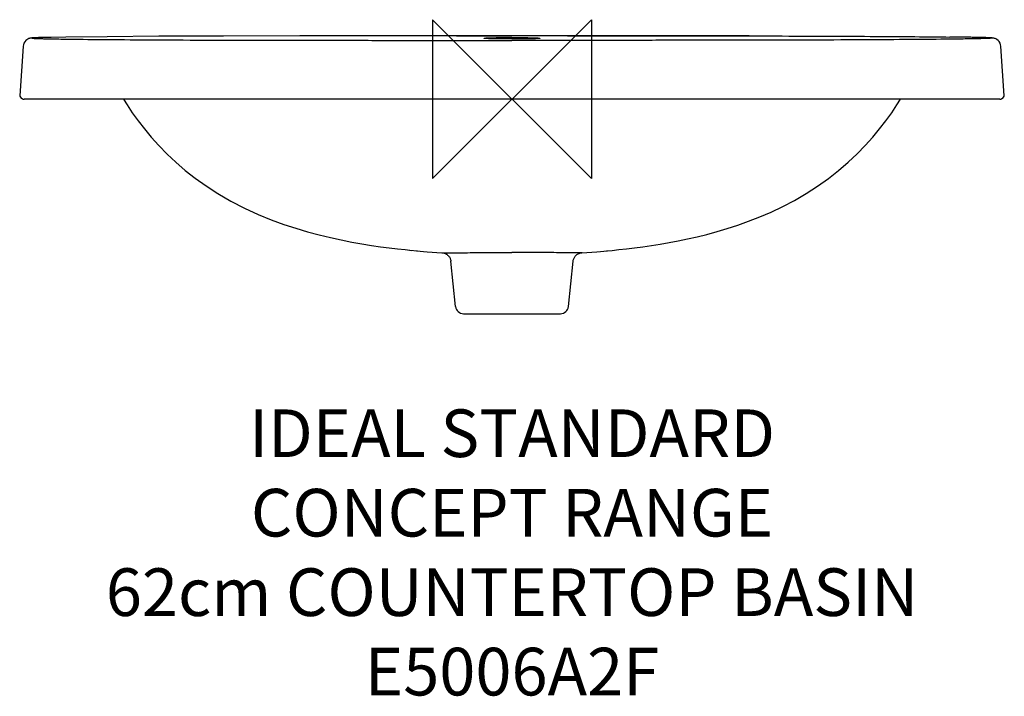
# Model space of a CAD drawing. Units: millimetres. Extents: x -310 to 310, y -376 to 50.
import ezdxf

# ---------------------------------------------------------------- set-up
doc = ezdxf.new("R2010")
doc.units = ezdxf.units.MM
doc.header["$LTSCALE"] = 54.820741
for name, color, linetype in [('DETAIL', 2, 'CONTINUOUS'), ('Origin', 6, 'CONTINUOUS'), ('Text', 7, 'CONTINUOUS')]:
    doc.layers.add(name, color=color, linetype=linetype)
doc.styles.add('Fastrack', font='simplex.shx')

# ---------------------------------------------------------------- blocks, each defined once
blk = doc.blocks.new('ZPO')
at = {"layer": 'Origin'}
blk.add_lwpolyline([(-50, 50), (-50, -50), (50, 50), (50, -50)], close=True, dxfattribs=at)

msp = doc.modelspace()

# ---------------------------------------------------------------- linework, layer by layer
at = {"layer": 'DETAIL'}
for p, q in [((-300.7, 38.6), (-301.22, 38.57)), ((-300.08, 38.63), (-300.7, 38.6)), ((-299.35, 38.66), (-300.08, 38.63)), ((-298, 38.7), (-299.35, 38.66)), ((-296.33, 38.75), (-298, 38.7)), ((-293.56, 38.82), (-296.33, 38.75)), ((-280.88, 39.04), (-293.56, 38.82)), ((-254.77, 39.32), (-280.88, 39.04)), ((-222.34, 39.54), (-254.77, 39.32)), ((-181.53, 39.71), (-222.34, 39.54)), ((-133.58, 39.83), (-181.53, 39.71)), ((-74.42, 39.87), (-133.58, 39.83)), ((149.2, 39.8), (-74.42, 39.87)), ((0, 39.87), (0, 39.87)), ((294.27, 38.8), (289.64, 38.9)), ((296.67, 38.74), (294.27, 38.8)), ((298.14, 38.7), (296.67, 38.74)), ((299.34, 38.66), (298.14, 38.7)), ((300, 38.63), (299.34, 38.66)), ((300.57, 38.6), (300, 38.63)), ((-307.67, 33.31), (-309.86, 2)), ((309.86, 2), (307.67, 33.31)), ((307.03, 0), (-307.03, 0)), ((-64.2, -95.01), (-59.53, -95.45)), ((-44.06, -96.64), (-44.06, -96.64)), ((43.94, -96.65), (53.33, -95.98)), ((44.06, -96.64), (44.06, -96.64)), ((53.33, -95.98), (60.11, -95.4)), ((-35.47, -130.52), (-38.47, -102)), ((35.47, -130.52), (38.47, -102)), ((-30.5, -135), (30.5, -135))]:
    msp.add_line(p, q, dxfattribs=at)
for points in [[(-301.22, 38.57), (-301.45, 38.56), (-301.66, 38.54), (-301.86, 38.53), (-302.04, 38.51), (-302.21, 38.5), (-302.37, 38.48), (-302.54, 38.46), (-302.71, 38.44), (-302.9, 38.41), (-303.11, 38.37), (-303.38, 38.32), (-303.72, 38.23), (-304.17, 38.07), (-304.75, 37.8), (-305.39, 37.4), (-306.05, 36.84), (-306.66, 36.12), (-307.19, 35.21), (-307.56, 34.08), (-307.67, 33.31)], [(307.67, 33.31), (307.56, 34.11), (307.16, 35.27), (306.59, 36.22), (305.92, 36.97), (305.23, 37.52), (304.58, 37.89), (304.06, 38.11), (303.65, 38.25), (303.34, 38.33), (303.09, 38.38), (302.88, 38.41), (302.7, 38.44), (302.53, 38.46), (302.37, 38.48), (302.21, 38.5), (302.04, 38.51), (301.87, 38.53), (301.69, 38.54), (301.49, 38.55), (301.28, 38.57), (301.06, 38.58), (300.57, 38.6)], [(-309.86, 2), (-309.79, 1.82), (-309.45, 1.22), (-308.97, 0.71), (-308.39, 0.33), (-307.73, 0.08), (-307.03, 0)], [(-244.55, 0), (-242.28, -3.65), (-239, -8.56), (-235.38, -13.61), (-231.39, -18.76), (-227.01, -23.98), (-222.3, -29.2), (-217.12, -34.52), (-211.57, -39.75), (-205.67, -44.83), (-199.41, -49.75), (-192.58, -54.63), (-185.1, -59.46), (-176.94, -64.18), (-168.39, -68.58), (-159.81, -72.51), (-151.56, -75.88), (-143.67, -78.77), (-136.07, -81.27), (-128.66, -83.47), (-121.4, -85.41), (-114.31, -87.12), (-107.42, -88.61), (-100.79, -89.91), (-94.45, -91.04), (-88.41, -92.01), (-82.68, -92.84), (-77.27, -93.55), (-72.14, -94.17), (-67.31, -94.7), (-62.97, -95.13)], [(59.53, -95.45), (62.97, -95.13), (67.32, -94.7), (72.14, -94.17), (77.18, -93.56), (82.38, -92.88), (87.73, -92.11), (93.21, -91.24), (98.84, -90.27), (104.61, -89.18), (110.51, -87.96), (116.55, -86.6), (122.72, -85.07), (129.05, -83.36), (135.51, -81.45), (142.13, -79.3), (148.93, -76.88), (155.93, -74.15), (163.12, -71.05), (170.46, -67.56), (177.83, -63.69), (185.14, -59.44), (192.27, -54.85), (199.11, -49.98), (205.55, -44.93), (211.61, -39.71), (217.22, -34.42), (222.38, -29.11), (227.05, -23.93), (231.39, -18.76), (235.37, -13.62), (239, -8.57), (242.29, -3.64), (244.55, 0)], [(307.03, 0), (307.73, 0.08), (308.39, 0.33), (308.97, 0.71), (309.45, 1.22), (309.79, 1.82), (309.86, 2)], [(-60.11, -95.4), (-53.33, -95.98), (-44.06, -96.64)], [(-44.06, -96.64), (-43.89, -96.65), (-43.61, -96.68), (-43.31, -96.73), (-43.01, -96.8), (-42.7, -96.88), (-42.38, -96.99), (-42.06, -97.12), (-41.74, -97.27), (-41.43, -97.44), (-41.12, -97.63), (-40.81, -97.85), (-40.51, -98.09), (-40.22, -98.36), (-39.94, -98.65), (-39.68, -98.97), (-39.43, -99.32), (-39.2, -99.69), (-39, -100.1), (-38.82, -100.53), (-38.67, -100.98), (-38.55, -101.46), (-38.47, -102)], [(38.47, -102), (38.48, -101.92), (38.56, -101.41), (38.68, -100.92), (38.85, -100.44), (39.05, -99.98), (39.28, -99.55), (39.55, -99.14), (39.84, -98.77), (40.15, -98.42), (40.49, -98.11), (40.83, -97.83), (41.19, -97.58), (41.56, -97.36), (41.92, -97.18), (42.29, -97.02), (42.65, -96.9), (43.01, -96.8), (43.34, -96.73), (43.65, -96.68), (43.94, -96.65)]]:
    msp.add_lwpolyline(points, dxfattribs=at)
for centre, radius, start, end in [((257.08, -1725.9), 1765.09, 88.93053, 89.23918), ((-30.5, -130), 5, 186, 270), ((30.5, -130), 5, 270, 354)]:
    msp.add_arc(centre, radius, start, end, dxfattribs=at)
for points, start_tangent, end_tangent in [([(-290.02, 38.89), (-293.62, 38.81), (-296.61, 38.74), (-297.88, 38.7), (-298.98, 38.66), (-299.93, 38.62), (-300.71, 38.58), (-301.32, 38.55), (-301.56, 38.53), (-301.76, 38.51), (-301.91, 38.49), (-302.02, 38.47), (-302.1, 38.43), (-302.02, 38.39), (-301.92, 38.37), (-301.78, 38.35), (-301.6, 38.33), (-301.38, 38.31), (-300.82, 38.27), (-300.11, 38.23), (-299.23, 38.19), (-298.19, 38.15), (-296.99, 38.11), (-294.1, 38.03), (-290.56, 37.96), (-286.37, 37.88), (-281.52, 37.81), (-269.89, 37.67)], (-0.999822, -0.01887), (0.999943, -0.01068)), ([(-269.89, 37.67), (-247.38, 37.47), (-219.56, 37.3), (-151.87, 37.08), (-114.48, 37.03), (-76.28, 37.01), (0, 37.01)], (0.999943, -0.01068), (1, 0)), ([(-35, 39.87), (0, 39.87)], (1, 0.000033), (1, 0)), ([(-17.5, 38.32), (-17.48, 38.34), (-17.42, 38.36), (-17.31, 38.39), (-17.16, 38.41), (-16.75, 38.45), (-16.17, 38.49), (-15.43, 38.54), (-14.55, 38.57), (-13.53, 38.61), (-12.37, 38.64), (-11.1, 38.67), (-9.72, 38.7), (-6.7, 38.74), (-3.41, 38.77), (0, 38.78)], (0, 1), (1, 0)), ([(0, 37.86), (-3.41, 37.86), (-6.7, 37.89), (-9.72, 37.94), (-11.1, 37.96), (-12.38, 37.99), (-13.53, 38.03), (-14.55, 38.06), (-15.43, 38.1), (-16.17, 38.14), (-16.75, 38.18), (-17.16, 38.23), (-17.31, 38.25), (-17.42, 38.27), (-17.48, 38.29), (-17.5, 38.32)], (-1, 0), (0, 1)), ([(35, 39.87), (0, 39.87)], (-1, 0.000033), (-1, 0)), ([(0, 38.78), (3.41, 38.77), (6.7, 38.74), (9.72, 38.7), (11.1, 38.67), (12.37, 38.64), (13.53, 38.61), (14.55, 38.57), (15.43, 38.54), (16.17, 38.49), (16.75, 38.45), (17.16, 38.41), (17.31, 38.39), (17.42, 38.36), (17.48, 38.34), (17.5, 38.32)], (1, 0), (0, -1)), ([(17.5, 38.32), (17.48, 38.29), (17.42, 38.27), (17.31, 38.25), (17.16, 38.23), (16.75, 38.18), (16.17, 38.14), (15.43, 38.1), (14.55, 38.06), (13.53, 38.03), (12.38, 37.99), (11.1, 37.96), (9.72, 37.94), (6.7, 37.89), (3.41, 37.86), (0, 37.86)], (0, -1), (-1, 0)), ([(269.89, 37.67), (247.38, 37.47), (219.56, 37.3), (151.87, 37.08), (114.48, 37.03), (76.28, 37.01), (0, 37.01)], (-0.999943, -0.01068), (-1, 0)), ([(35, 39.87), (106.07, 39.85), (174.33, 39.73), (232.81, 39.47), (256.4, 39.3), (275.51, 39.11)], (1, -0.000032), (0.999926, -0.012194)), ([(290.02, 38.89), (293.62, 38.81), (296.61, 38.74), (297.88, 38.7), (298.98, 38.66), (299.93, 38.62), (300.71, 38.58), (301.32, 38.55), (301.56, 38.53), (301.76, 38.51), (301.91, 38.49), (302.02, 38.47), (302.1, 38.43), (302.02, 38.39), (301.92, 38.37), (301.78, 38.35), (301.6, 38.33), (301.38, 38.31), (300.82, 38.27), (300.11, 38.23), (299.23, 38.19), (298.19, 38.15), (296.99, 38.11), (294.1, 38.03), (290.56, 37.96), (286.37, 37.88), (281.52, 37.81), (269.89, 37.67)], (0.999822, -0.01887), (-0.999943, -0.01068)), ([(280.51, 39.04), (279.31, 39.06), (275.51, 39.11)], (-0.999905, 0.01376), (-0.999926, 0.012193)), ([(-44.06, -96.64), (-43.89, -96.64), (-43.78, -96.64), (-43.64, -96.63), (-43.48, -96.64), (-43.29, -96.64), (-42.83, -96.63), (-42.26, -96.63), (-41.6, -96.63), (-40.83, -96.63), (-38.99, -96.63), (-36.78, -96.62), (-31.3, -96.61), (-24.6, -96.59), (-16.95, -96.56), (-8.64, -96.53), (0, -96.52)], (-0.997895, 0.064849), (1, -0.000007)), ([(44.06, -96.64), (43.89, -96.64), (43.78, -96.64), (43.64, -96.63), (43.48, -96.64), (43.29, -96.64), (42.83, -96.63), (42.26, -96.63), (41.6, -96.63), (40.83, -96.63), (38.99, -96.63), (36.78, -96.62), (31.3, -96.61), (24.6, -96.59), (16.95, -96.56), (8.64, -96.53), (0, -96.52)], (0.997895, 0.064849), (-1, -0.000008))]:
    msp.add_spline(points, degree=3, dxfattribs=dict(at, start_tangent=start_tangent, end_tangent=end_tangent))

# ---------------------------------------------------------------- block references
at = {"layer": 'Origin'}
msp.add_blockref('ZPO', (0, 0), dxfattribs=at)

# ---------------------------------------------------------------- texts
at = {"layer": 'Text', "insert": (0, -195.22), "char_height": 30, "width": 2237.2895, "attachment_point": 2, "style": 'Fastrack'}
msp.add_mtext('IDEAL STANDARD\\PCONCEPT RANGE\\P62cm COUNTERTOP BASIN\\PE5006A2F', dxfattribs=at)

doc.saveas('drawing.dxf')
